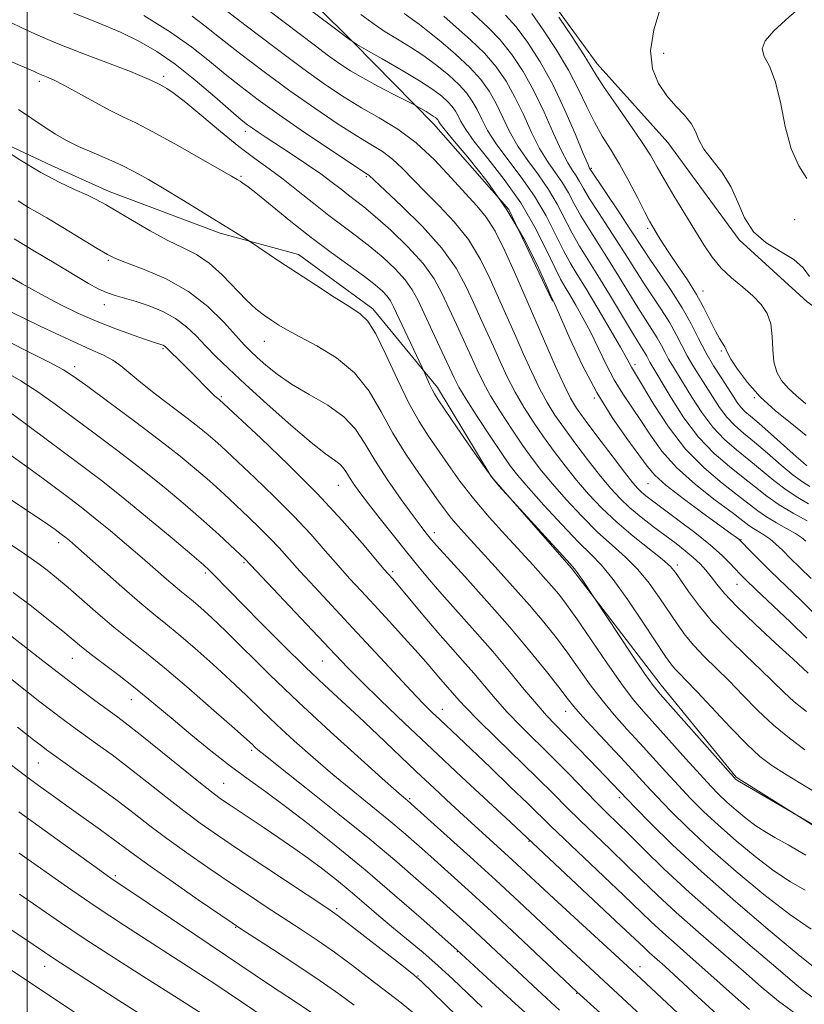
# Model space of a CAD drawing. Extents: x 2044800 to 2047700, y 334800 to 337700.
# Drawn here: x 2045999 to 2046155, y 336014 to 336211 of the extents above; entities that cross this region are included whole.
import ezdxf

# ---------------------------------------------------------------- set-up
doc = ezdxf.new("R2010")
doc.units = 0
doc.header["$MEASUREMENT"] = 0
for name, color, linetype, lineweight in [('32000', 7, 'Continuous', 0), ('DTM HARD BREAKLINE', 7, 'Continuous', 0), ('DTM SPOT ELEVATION', 2, 'Continuous', 13), ('INDEX CONTOUR', 41, 'Continuous', 13), ('INTERMEDIATE CONTOUR', 44, 'Continuous', 0)]:
    doc.layers.add(name, color=color, linetype=linetype, lineweight=lineweight)

msp = doc.modelspace()

# ---------------------------------------------------------------- linework, layer by layer
at = {"layer": '32000', "flags": 128}
msp.add_lwpolyline([(2046000, 337500), (2046000, 335000)], dxfattribs=at)
at = {"layer": 'DTM HARD BREAKLINE'}
for points in [[(2045729.11, 336299.5, 998.44), (2045753.29, 336300.3, 996.53), (2045778.53, 336301.65, 995.99), (2045809.43, 336302.86, 995.49), (2045836.52, 336303.07, 992.15), (2045864.6, 336296.77, 989.29), (2045901.67, 336289.11, 987.93), (2045932.04, 336277.45, 986.74), (2045961.71, 336274.58, 985), (2045994.91, 336265.98, 982.6), (2046017.29, 336250.1, 982.43), (2046042.46, 336228.91, 982.29), (2046065.33, 336206.15, 984), (2046081.23, 336189.95, 986.6), (2046096.3, 336172.84, 986.48), (2046105.03, 336154.53, 986.1)], [(2046308.99, 336064.75, 957.55), (2046293.48, 336074.68, 960.22), (2046278.9, 336084.34, 960.18), (2046266.81, 336091.4, 959.84), (2046249.32, 336098.34, 959.77), (2046234.58, 336105.78, 960.89), (2046215.44, 336114.02, 962.37), (2046198.96, 336120.92, 961.84), (2046184.09, 336131.33, 964.99), (2046170.29, 336143.96, 966.06), (2046155.92, 336154.4, 968.66), (2046142.35, 336166.81, 968.09), (2046128.08, 336186.24, 968.68), (2046113.98, 336202, 969.42), (2046102.63, 336217.6, 969.78), (2046083.5, 336235.2, 970.94), (2046068, 336246.59, 971.45), (2046058.11, 336257.22, 971.66), (2046047.05, 336262.84, 971.85), (2046033.98, 336274.27, 972.83), (2046022.17, 336282, 972.8), (2046005.42, 336291.62, 973.61), (2045990.99, 336300.83, 973.95)], [(2045986.2, 336190.36, 1002.13), (2046004.87, 336181.67, 1001.21), (2046016.42, 336176.44, 1001.37), (2046038.56, 336168.11, 1000.37), (2046054.26, 336163.83, 999.39), (2046069.13, 336152.96, 999.58), (2046082.05, 336137.23, 997.56), (2046092.75, 336119.43, 997.96), (2046108.81, 336101.09, 998.2), (2046126.78, 336077.69, 997.42), (2046141.72, 336059.29, 997.85), (2046164.94, 336044.76, 998.16)]]:
    msp.add_polyline3d(points, dxfattribs=at)
at = {"layer": 'DTM SPOT ELEVATION'}
for p in [(2046127.26, 336204.11, 967.3), (2046027.3, 336199.47, 995.6), (2046002.42, 336198.48, 998.4), (2046043.6, 336188.49, 994.5), (2046112.81, 336181.05, 973.8), (2046042.78, 336179.46, 997.8), (2046067.8, 336179.4, 992.2), (2046000.03, 336172.15, 1004.3), (2046153.42, 336170.79, 967.4), (2046124.04, 336169.09, 972.3), (2046016.25, 336162.71, 1004.2), (2046135.1, 336156.54, 971.4), (2046015.44, 336153.8, 1006.6), (2046047.4, 336146.49, 1002.8), (2046027.18, 336145.02, 1008.2), (2046138.81, 336144.55, 972.2), (2046009.52, 336141.41, 1011.5), (2046121.5, 336141.79, 981.6), (2046038.79, 336135.41, 1007.8), (2046113.36, 336135.17, 986.1), (2046145.37, 336135.19, 972.1), (2046062.19, 336117.65, 1006.9), (2046124.12, 336118.03, 986.9), (2046081.39, 336108.24, 1003.5), (2046142.71, 336106.81, 985.9), (2046006.31, 336106.21, 1020.5), (2046043.33, 336102.22, 1014.2), (2046130, 336101.74, 991.6), (2046035.61, 336100.17, 1016.3), (2046073.06, 336100.38, 1007.7), (2046141.88, 336097.88, 988.8), (2046009.05, 336083.08, 1024.8), (2046059, 336082.53, 1014.9), (2046020.84, 336074.81, 1024.7), (2046083, 336072.89, 1011.3), (2046107.63, 336072.45, 1004.7), (2046044.89, 336064.66, 1022.3), (2046002.27, 336062.12, 1030.9), (2046039.26, 336058.05, 1025.1), (2046076.47, 336054.98, 1017.8), (2046118.36, 336055.18, 1006.4), (2046100.34, 336046.46, 1014.1), (2046017.66, 336039.59, 1033.7), (2046061.9, 336033.02, 1027.7), (2046041.67, 336029.3, 1032.1), (2046085.98, 336024.4, 1024.1), (2046003.49, 336021.48, 1040.7), (2046122.55, 336021.4, 1015.4), (2046078.13, 336019.55, 1027.9), (2046109.84, 336016.06, 1020.1)]:
    msp.add_point(p, dxfattribs=at)
at = {"layer": 'INDEX CONTOUR'}
for points in [[(2046156.141, 336080.102, 990), (2046155.14, 336081.042, 990), (2046153.072, 336082.958, 990), (2046149.631, 336086.118, 990), (2046145.569, 336089.893, 990), (2046141.905, 336093.428, 990), (2046139.41, 336096.066, 990), (2046137.852, 336097.944, 990), (2046136.75, 336099.395, 990), (2046135.689, 336100.706, 990), (2046134.524, 336101.973, 990), (2046133.176, 336103.245, 990), (2046131.58, 336104.574, 990), (2046129.716, 336106.012, 990), (2046125.203, 336109.409, 990), (2046122.77, 336111.31, 990), (2046120.501, 336113.206, 990), (2046118.536, 336115.051, 990), (2046116.675, 336117.059, 990), (2046114.635, 336119.511, 990), (2046112.237, 336122.567, 990), (2046109.712, 336125.896, 990), (2046107.394, 336129.045, 990), (2046105.52, 336131.714, 990), (2046103.948, 336134.217, 990), (2046102.435, 336137.02, 990), (2046100.812, 336140.423, 990), (2046099.176, 336144.066, 990), (2046097.698, 336147.42, 990), (2046095.365, 336152.614, 990), (2046092.582, 336158.919, 990), (2046090.635, 336162.874, 990), (2046088.234, 336166.823, 990), (2046085.388, 336170.408, 990), (2046082.371, 336173.592, 990), (2046079.52, 336176.425, 990), (2046074.987, 336181.126, 990), (2046073.034, 336182.939, 990), (2046071.033, 336184.416, 990), (2046068.706, 336185.862, 990), (2046065.756, 336187.652, 990), (2046061.972, 336190.076, 990), (2046057.489, 336193.097, 990), (2046052.527, 336196.595, 990), (2046047.363, 336200.397, 990), (2046042.484, 336204.103, 990), (2046038.432, 336207.263, 990), (2046035.499, 336209.594, 990), (2046032.965, 336211.494, 990)], [(2046155.954, 336110.578, 980), (2046153.152, 336112.096, 980), (2046150.321, 336113.795, 980), (2046147.855, 336115.528, 980), (2046145.576, 336117.328, 980), (2046143.162, 336119.269, 980), (2046140.379, 336121.449, 980), (2046137.34, 336124.053, 980), (2046134.246, 336127.29, 980), (2046131.301, 336131.206, 980), (2046128.731, 336135.197, 980), (2046124.49, 336142.304, 980), (2046123.862, 336143.517, 980), (2046123.486, 336144.194, 980), (2046122.161, 336146.294, 980), (2046120.802, 336148.503, 980), (2046116.42, 336155.831, 980), (2046114.093, 336159.672, 980), (2046110.447, 336165.526, 980), (2046108.954, 336168.122, 980), (2046105.972, 336173.883, 980), (2046104.225, 336176.864, 980), (2046102.199, 336179.765, 980), (2046100.076, 336182.624, 980), (2046098.1, 336185.51, 980), (2046096.45, 336188.459, 980), (2046093.731, 336194.08, 980), (2046092.35, 336196.522, 980), (2046090.679, 336198.848, 980), (2046088.48, 336201.274, 980), (2046085.657, 336203.914, 980), (2046082.673, 336206.463, 980), (2046080.131, 336208.514, 980), (2046078.421, 336209.823, 980), (2046075.399, 336212.018, 980)], [(2046155.66, 336133.991, 970), (2046153.739, 336135.614, 970), (2046152.122, 336137.096, 970), (2046150.814, 336138.615, 970), (2046149.845, 336140.326, 970), (2046149.265, 336142.38, 970), (2046149.057, 336144.845, 970), (2046148.968, 336147.48, 970), (2046148.688, 336149.963, 970), (2046147.961, 336152.057, 970), (2046146.754, 336153.861, 970), (2046145.094, 336155.557, 970), (2046143.044, 336157.302, 970), (2046140.837, 336159.151, 970), (2046138.741, 336161.138, 970), (2046136.942, 336163.311, 970), (2046135.275, 336165.789, 970), (2046133.491, 336168.708, 970), (2046129.311, 336175.614, 970), (2046127.436, 336178.782, 970), (2046125.983, 336181.327, 970), (2046124.607, 336183.683, 970), (2046122.834, 336186.47, 970), (2046120.374, 336190.067, 970), (2046117.679, 336193.919, 970), (2046115.386, 336197.233, 970), (2046113.912, 336199.506, 970), (2046112.776, 336201.386, 970), (2046111.279, 336203.806, 970), (2046108.957, 336207.369, 970), (2046106.305, 336211.344, 970)], [(2046155.695, 336043.702, 1000), (2046152.106, 336045.761, 1000), (2046149.447, 336047.253, 1000), (2046147.444, 336048.419, 1000), (2046145.646, 336049.606, 1000), (2046143.71, 336051.07, 1000), (2046141.726, 336052.706, 1000), (2046139.891, 336054.317, 1000), (2046138.301, 336055.811, 1000), (2046136.647, 336057.504, 1000), (2046134.519, 336059.817, 1000), (2046131.668, 336062.989, 1000), (2046123.212, 336072.425, 1000), (2046121.14, 336074.873, 1000), (2046118.803, 336077.952, 1000), (2046115.855, 336082.154, 1000), (2046109.865, 336090.948, 1000), (2046107.804, 336093.87, 1000), (2046106.262, 336095.892, 1000), (2046104.839, 336097.59, 1000), (2046103.184, 336099.461, 1000), (2046101.149, 336101.702, 1000), (2046095.625, 336107.709, 1000), (2046092.383, 336111.325, 1000), (2046089.257, 336115.013, 1000), (2046086.52, 336118.539, 1000), (2046084.16, 336121.814, 1000), (2046080.212, 336127.501, 1000), (2046078.354, 336130.424, 1000), (2046076.326, 336134.119, 1000), (2046074.028, 336138.873, 1000), (2046071.703, 336143.864, 1000), (2046069.681, 336147.995, 1000), (2046068.134, 336150.503, 1000), (2046066.609, 336151.98, 1000), (2046064.491, 336153.354, 1000), (2046061.369, 336155.336, 1000), (2046057.62, 336157.763, 1000), (2046053.819, 336160.254, 1000), (2046050.47, 336162.474, 1000), (2046044.278, 336166.619, 1000), (2046030.953, 336174.834, 1000), (2046027.386, 336177.008, 1000), (2046024.266, 336178.856, 1000), (2046021.459, 336180.415, 1000), (2046018.709, 336181.79, 1000), (2046015.839, 336183.072, 1000), (2046012.963, 336184.295, 1000), (2046010.275, 336185.477, 1000), (2046007.896, 336186.649, 1000), (2046005.679, 336187.907, 1000), (2046003.405, 336189.357, 1000), (2046000.913, 336191.054, 1000), (2045998.263, 336192.841, 1000)], [(2046154.436, 336011.438, 1010), (2046150.23, 336014.487, 1010), (2046146.77, 336017.359, 1010), (2046143.189, 336020.511, 1010), (2046134.184, 336028.299, 1010), (2046129.749, 336032.218, 1010), (2046126.019, 336035.684, 1010), (2046122.805, 336038.808, 1010), (2046119.756, 336041.806, 1010), (2046116.608, 336044.837, 1010), (2046113.474, 336047.828, 1010), (2046110.549, 336050.646, 1010), (2046107.921, 336053.25, 1010), (2046105.224, 336055.959, 1010), (2046101.978, 336059.182, 1010), (2046093.678, 336067.254, 1010), (2046090.081, 336070.783, 1010), (2046087.745, 336073.168, 1010), (2046086.381, 336074.662, 1010), (2046084.588, 336076.735, 1010), (2046082.65, 336078.939, 1010), (2046080.143, 336081.864, 1010), (2046078.157, 336084.121, 1010), (2046075.455, 336087.123, 1010), (2046072.375, 336090.501, 1010), (2046069.371, 336093.76, 1010), (2046066.782, 336096.547, 1010), (2046064.464, 336099.063, 1010), (2046062.152, 336101.649, 1010), (2046059.605, 336104.587, 1010), (2046056.683, 336107.905, 1010), (2046053.269, 336111.57, 1010), (2046049.371, 336115.473, 1010), (2046045.492, 336119.193, 1010), (2046038.713, 336125.548, 1010), (2046037.564, 336126.585, 1010), (2046036.203, 336127.759, 1010), (2046034.405, 336129.234, 1010), (2046032.001, 336131.112, 1010), (2046025.661, 336135.906, 1010), (2046022.709, 336138.219, 1010), (2046018.759, 336141.57, 1010), (2046017.151, 336142.731, 1010), (2046015.251, 336143.731, 1010), (2046012.534, 336144.938, 1010), (2046008.446, 336146.773, 1010), (2046002.769, 336149.459, 1010), (2045996.628, 336152.439, 1010)], [(2046119.418, 336007.803, 1020), (2046109.872, 336016.395, 1020), (2046097.982, 336027.623, 1020), (2046092.824, 336032.441, 1020), (2046088.159, 336036.735, 1020), (2046084.124, 336040.395, 1020), (2046080.711, 336043.458, 1020), (2046077.842, 336046.008, 1020), (2046075.174, 336048.324, 1020), (2046072.292, 336050.736, 1020), (2046065.085, 336056.576, 1020), (2046061.105, 336059.861, 1020), (2046057.159, 336063.242, 1020), (2046053.385, 336066.598, 1020), (2046049.911, 336069.807, 1020), (2046046.79, 336072.796, 1020), (2046043.792, 336075.703, 1020), (2046040.618, 336078.717, 1020), (2046037.089, 336081.937, 1020), (2046033.508, 336085.095, 1020), (2046030.3, 336087.834, 1020), (2046027.717, 336089.954, 1020), (2046025.324, 336091.89, 1020), (2046022.516, 336094.236, 1020), (2046018.919, 336097.363, 1020), (2046009.663, 336105.569, 1020), (2046008.454, 336106.617, 1020), (2046007.774, 336107.182, 1020), (2046006.806, 336107.933, 1020), (2046005.579, 336108.838, 1020), (2046004.085, 336109.88, 1020), (2046001.174, 336111.855, 1020), (2045996.459, 336115.003, 1020)], [(2046077.467, 336011.962, 1030), (2046074.741, 336014.153, 1030), (2046068.607, 336018.894, 1030), (2046065.039, 336021.618, 1030), (2046061.425, 336024.287, 1030), (2046057.947, 336026.719, 1030), (2046054.578, 336028.971, 1030), (2046047.815, 336033.401, 1030), (2046044.224, 336035.781, 1030), (2046040.344, 336038.385, 1030), (2046036.141, 336041.245, 1030), (2046031.892, 336044.195, 1030), (2046027.954, 336047.02, 1030), (2046024.551, 336049.581, 1030), (2046021.369, 336052.037, 1030), (2046017.965, 336054.629, 1030), (2046014.079, 336057.479, 1030), (2046010.203, 336060.258, 1030), (2046005.003, 336063.957, 1030), (2046003.865, 336064.781, 1030), (2046003.116, 336065.345, 1030), (2046001.301, 336066.757, 1030), (2045998.057, 336069.326, 1030)], [(2046023.972, 336011.017, 1040), (2046018.306, 336014.66, 1040), (2046005.542, 336022.926, 1040), (2045999.109, 336027.252, 1040), (2045976.616, 336042.172, 1040)]]:
    msp.add_polyline3d(points, dxfattribs=at)
at = {"layer": 'INTERMEDIATE CONTOUR'}
for points in [[(2046155.896, 336087.141, 988), (2046152.597, 336090.302, 988), (2046145.706, 336096.84, 988), (2046143.697, 336098.766, 988), (2046142.542, 336099.92, 988), (2046140.567, 336102.058, 988), (2046138.954, 336103.658, 988), (2046136.619, 336105.722, 988), (2046133.493, 336108.221, 988), (2046130.098, 336110.803, 988), (2046125.027, 336114.585, 988), (2046123.706, 336115.597, 988), (2046122.836, 336116.318, 988), (2046122.09, 336117.037, 988), (2046121.091, 336118.198, 988), (2046119.448, 336120.284, 988), (2046116.949, 336123.551, 988), (2046114.095, 336127.327, 988), (2046111.567, 336130.712, 988), (2046109.844, 336133.111, 988), (2046108.605, 336135.142, 988), (2046107.326, 336137.726, 988), (2046105.638, 336141.468, 988), (2046100.147, 336154.014, 988), (2046097.435, 336160.312, 988), (2046095.506, 336164.608, 988), (2046093.548, 336168.504, 988), (2046091.753, 336171.336, 988), (2046089.897, 336173.587, 988), (2046087.654, 336176.03, 988), (2046084.788, 336179.212, 988), (2046081.427, 336182.78, 988), (2046077.792, 336186.156, 988), (2046074.081, 336188.903, 988), (2046070.403, 336191.154, 988), (2046066.844, 336193.19, 988), (2046063.393, 336195.296, 988), (2046059.646, 336197.81, 988), (2046055.1, 336201.082, 988), (2046049.53, 336205.249, 988), (2046043.811, 336209.6, 988), (2046033.55, 336217.487, 988)], [(2046155.863, 336179.076, 966), (2046154.258, 336181.557, 966), (2046152.732, 336184.963, 966), (2046151.553, 336189.453, 966), (2046150.579, 336194.297, 966), (2046149.566, 336198.545, 966), (2046148.385, 336201.496, 966), (2046147.364, 336203.453, 966), (2046146.944, 336204.967, 966), (2046147.515, 336206.552, 966), (2046149.268, 336208.574, 966), (2046152.341, 336211.362, 966), (2046156.677, 336215.052, 966)], [(2046157.59, 336091.809, 986), (2046154.655, 336094.695, 986), (2046148.695, 336100.437, 986), (2046146.378, 336102.721, 986), (2046144.653, 336104.466, 986), (2046142.511, 336106.666, 986), (2046142.247, 336106.886, 986), (2046141.785, 336107.235, 986), (2046140.706, 336108.025, 986), (2046135.108, 336112.086, 986), (2046131.15, 336115.018, 986), (2046127.696, 336117.715, 986), (2046125.458, 336119.731, 986), (2046123.924, 336121.524, 986), (2046119.895, 336127.024, 986), (2046116.965, 336131.243, 986), (2046113.872, 336136.263, 986), (2046110.973, 336141.793, 986), (2046108.515, 336147.056, 986), (2046105.3, 336154.378, 986), (2046105.101, 336154.771, 986), (2046104.719, 336155.611, 986), (2046103.744, 336157.795, 986), (2046101.932, 336161.772, 986), (2046099.299, 336167.029, 986), (2046095.917, 336172.814, 986), (2046091.974, 336178.416, 986), (2046088.097, 336183.293, 986), (2046085.023, 336186.942, 986), (2046083.283, 336189.043, 986), (2046082.569, 336189.982, 986), (2046082.241, 336190.547, 986), (2046082.089, 336190.759, 986), (2046081.889, 336190.981, 986), (2046081.612, 336191.231, 986), (2046081.199, 336191.542, 986), (2046080.584, 336191.945, 986), (2046079.747, 336192.446, 986), (2046077.658, 336193.631, 986), (2046077.008, 336193.97, 986), (2046073.153, 336195.944, 986), (2046070.077, 336197.546, 986), (2046067.08, 336199.164, 986), (2046064.656, 336200.573, 986), (2046062.525, 336201.961, 986), (2046060.215, 336203.616, 986), (2046057.352, 336205.76, 986), (2046045.947, 336214.445, 986)], [(2046156.745, 336099.054, 984), (2046154.484, 336101.267, 984), (2046152.553, 336103.134, 984), (2046150.976, 336104.681, 984), (2046149.654, 336105.941, 984), (2046148.458, 336106.957, 984), (2046147.289, 336107.772, 984), (2046145.2, 336109.039, 984), (2046144.307, 336109.664, 984), (2046143.06, 336110.611, 984), (2046140.917, 336112.22, 984), (2046137.564, 336114.715, 984), (2046133.589, 336117.839, 984), (2046129.816, 336121.22, 984), (2046126.873, 336124.54, 984), (2046124.612, 336127.693, 984), (2046122.698, 336130.629, 984), (2046119.055, 336135.988, 984), (2046117.34, 336138.775, 984), (2046115.729, 336141.841, 984), (2046112.658, 336148.224, 984), (2046111.12, 336151.162, 984), (2046109.678, 336153.723, 984), (2046108.461, 336155.771, 984), (2046107.528, 336157.308, 984), (2046106.64, 336158.897, 984), (2046105.481, 336161.237, 984), (2046103.791, 336164.822, 984), (2046101.523, 336169.313, 984), (2046098.687, 336174.164, 984), (2046095.382, 336178.865, 984), (2046092.089, 336183.069, 984), (2046089.382, 336186.465, 984), (2046087.672, 336188.848, 984), (2046086.727, 336190.443, 984), (2046086.155, 336191.578, 984), (2046085.611, 336192.539, 984), (2046084.952, 336193.455, 984), (2046084.086, 336194.411, 984), (2046082.886, 336195.5, 984), (2046081.097, 336196.849, 984), (2046078.431, 336198.594, 984), (2046074.803, 336200.766, 984), (2046070.948, 336202.983, 984), (2046067.805, 336204.758, 984), (2046065.907, 336205.856, 984), (2046064.168, 336207.047, 984), (2046061.101, 336209.351, 984), (2046055.662, 336213.479, 984)], [(2046156.471, 336117.446, 976), (2046154.972, 336118.35, 976), (2046153.136, 336119.719, 976), (2046150.72, 336121.74, 976), (2046148.007, 336124.087, 976), (2046145.407, 336126.317, 976), (2046143.24, 336128.106, 976), (2046141.448, 336129.655, 976), (2046139.879, 336131.29, 976), (2046138.405, 336133.252, 976), (2046136.996, 336135.428, 976), (2046135.644, 336137.617, 976), (2046133.113, 336141.624, 976), (2046131.964, 336143.587, 976), (2046130.89, 336145.643, 976), (2046129.768, 336147.837, 976), (2046128.451, 336150.203, 976), (2046126.847, 336152.753, 976), (2046123.338, 336157.998, 976), (2046121.738, 336160.505, 976), (2046120.147, 336163.064, 976), (2046118.37, 336165.88, 976), (2046116.302, 336169.05, 976), (2046114.204, 336172.241, 976), (2046112.427, 336175.006, 976), (2046111.22, 336177.025, 976), (2046110.42, 336178.453, 976), (2046109.764, 336179.564, 976), (2046109.016, 336180.665, 976), (2046108.062, 336182.178, 976), (2046106.818, 336184.555, 976), (2046105.229, 336188.07, 976), (2046103.359, 336192.285, 976), (2046101.308, 336196.582, 976), (2046099.153, 336200.454, 976), (2046096.907, 336203.83, 976), (2046094.567, 336206.751, 976), (2046092.139, 336209.279, 976), (2046087.262, 336213.829, 976)], [(2046155.45, 336064.791, 994), (2046152.376, 336067.078, 994), (2046149.176, 336069.735, 994), (2046146.066, 336072.67, 994), (2046143.106, 336075.686, 994), (2046140.314, 336078.565, 994), (2046135.358, 336083.458, 994), (2046133.298, 336085.621, 994), (2046131.547, 336087.74, 994), (2046129.945, 336089.955, 994), (2046126.425, 336095.202, 994), (2046124.336, 336098.112, 994), (2046122.058, 336100.871, 994), (2046119.609, 336103.312, 994), (2046116.955, 336105.681, 994), (2046114.046, 336108.33, 994), (2046110.898, 336111.479, 994), (2046107.776, 336114.83, 994), (2046105.01, 336117.964, 994), (2046102.815, 336120.6, 994), (2046100.947, 336123.034, 994), (2046099.047, 336125.71, 994), (2046096.873, 336128.921, 994), (2046094.633, 336132.369, 994), (2046092.654, 336135.608, 994), (2046091.157, 336138.335, 994), (2046089.955, 336140.81, 994), (2046088.754, 336143.436, 994), (2046085.802, 336149.815, 994), (2046082.932, 336156.081, 994), (2046081.352, 336158.985, 994), (2046079.155, 336162.045, 994), (2046076.106, 336165.396, 994), (2046072.698, 336168.69, 994), (2046069.602, 336171.456, 994), (2046067.318, 336173.367, 994), (2046065.657, 336174.664, 994), (2046064.254, 336175.73, 994), (2046062.775, 336176.895, 994), (2046060.995, 336178.279, 994), (2046058.717, 336179.949, 994), (2046055.858, 336181.915, 994), (2046052.784, 336183.957, 994), (2046047.795, 336187.233, 994), (2046046.203, 336188.296, 994), (2046045.033, 336189.097, 994), (2046044.065, 336189.8, 994), (2046042.819, 336190.808, 994), (2046040.753, 336192.581, 994), (2046037.522, 336195.388, 994), (2046033.577, 336198.735, 994), (2046029.566, 336201.933, 994), (2046025.953, 336204.463, 994), (2046022.465, 336206.477, 994), (2046018.644, 336208.287, 994), (2046014.18, 336210.152, 994), (2046009.357, 336212.092, 994)], [(2046155.799, 336072.429, 992), (2046153.37, 336074.368, 992), (2046151.239, 336076.291, 992), (2046146.692, 336080.761, 992), (2046143.655, 336083.656, 992), (2046140.318, 336086.893, 992), (2046137.11, 336090.259, 992), (2046134.39, 336093.532, 992), (2046132.243, 336096.449, 992), (2046129.628, 336100.269, 992), (2046128.588, 336101.462, 992), (2046126.975, 336102.879, 992), (2046121.176, 336107.514, 992), (2046117.869, 336110.319, 992), (2046114.893, 336113.131, 992), (2046112.247, 336115.928, 992), (2046109.823, 336118.738, 992), (2046107.526, 336121.584, 992), (2046105.329, 336124.465, 992), (2046103.221, 336127.378, 992), (2046101.196, 336130.318, 992), (2046099.29, 336133.293, 992), (2046097.545, 336136.314, 992), (2046095.985, 336139.379, 992), (2046094.564, 336142.438, 992), (2046093.226, 336145.428, 992), (2046090.583, 336151.214, 992), (2046089.22, 336154.244, 992), (2046087.728, 336157.527, 992), (2046085.764, 336161.14, 992), (2046082.92, 336165.144, 992), (2046079.023, 336169.48, 992), (2046074.844, 336173.597, 992), (2046068.276, 336179.722, 992), (2046067.985, 336179.928, 992), (2046064.669, 336182.114, 992), (2046060.568, 336184.843, 992), (2046055.465, 336188.281, 992), (2046050.404, 336191.764, 992), (2046046.195, 336194.778, 992), (2046042.712, 336197.417, 992), (2046039.593, 336199.922, 992), (2046036.471, 336202.513, 992), (2046032.951, 336205.292, 992), (2046028.634, 336208.332, 992), (2046023.339, 336211.622, 992)], [(2046155.675, 336106.535, 982), (2046154.807, 336107.256, 982), (2046153.583, 336108.069, 982), (2046151.836, 336109.068, 982), (2046149.803, 336110.202, 982), (2046147.821, 336111.386, 982), (2046146.099, 336112.587, 982), (2046142.04, 336115.745, 982), (2046138.956, 336118.107, 982), (2046135.346, 336121.151, 982), (2046131.63, 336124.945, 982), (2046128.196, 336129.412, 982), (2046125.289, 336133.869, 982), (2046121.813, 336139.657, 982), (2046120.807, 336141.288, 982), (2046119.858, 336143.054, 982), (2046118.6, 336145.291, 982), (2046116.53, 336148.865, 982), (2046114.055, 336153.069, 982), (2046111.728, 336156.953, 982), (2046109.955, 336159.845, 982), (2046108.56, 336162.183, 982), (2046107.217, 336164.679, 982), (2046105.648, 336167.873, 982), (2046103.748, 336171.598, 982), (2046101.456, 336175.514, 982), (2046098.791, 336179.316, 982), (2046096.083, 336182.846, 982), (2046093.741, 336185.987, 982), (2046092.061, 336188.654, 982), (2046090.885, 336190.903, 982), (2046089.943, 336192.828, 982), (2046088.981, 336194.531, 982), (2046087.816, 336196.152, 982), (2046086.283, 336197.843, 982), (2046084.272, 336199.707, 982), (2046081.885, 336201.656, 982), (2046079.281, 336203.554, 982), (2046076.612, 336205.295, 982), (2046074.01, 336206.892, 982), (2046071.603, 336208.388, 982), (2046069.369, 336209.9, 982), (2046066.711, 336211.844, 982)], [(2046156.213, 336114.011, 978), (2046154.062, 336115.223, 978), (2046151.729, 336116.758, 978), (2046149.288, 336118.634, 978), (2046144.285, 336122.793, 978), (2046141.81, 336124.777, 978), (2046139.394, 336126.855, 978), (2046137.062, 336129.29, 978), (2046134.854, 336132.229, 978), (2046132.864, 336135.313, 978), (2046131.202, 336138.059, 978), (2046128.988, 336141.645, 978), (2046128.227, 336142.945, 978), (2046127.536, 336144.267, 978), (2046126.815, 336145.676, 978), (2046125.969, 336147.198, 978), (2046124.914, 336148.876, 978), (2046123.621, 336150.842, 978), (2046122.071, 336153.25, 978), (2046120.264, 336156.184, 978), (2046118.285, 336159.447, 978), (2046116.232, 336162.775, 978), (2046112.326, 336168.883, 978), (2046110.691, 336171.564, 978), (2046109.362, 336173.975, 978), (2046108.196, 336176.168, 978), (2046106.994, 336178.215, 978), (2046105.608, 336180.215, 978), (2046104.07, 336182.401, 978), (2046102.459, 336185.032, 978), (2046100.839, 336188.265, 978), (2046099.201, 336191.824, 978), (2046097.519, 336195.331, 978), (2046095.747, 336198.492, 978), (2046093.757, 336201.369, 978), (2046091.403, 336204.112, 978), (2046088.633, 336206.814, 978), (2046085.789, 336209.342, 978), (2046083.31, 336211.5, 978)], [(2046155.889, 336121.606, 974), (2046155.158, 336122.221, 974), (2046153.725, 336123.472, 974), (2046148.752, 336127.893, 974), (2046146.318, 336130.031, 974), (2046144.608, 336131.491, 974), (2046143.493, 336132.462, 974), (2046142.695, 336133.291, 974), (2046141.957, 336134.276, 974), (2046141.129, 336135.544, 974), (2046140.087, 336137.175, 974), (2046138.753, 336139.218, 974), (2046137.238, 336141.605, 974), (2046135.702, 336144.229, 974), (2046134.244, 336147.018, 974), (2046132.721, 336149.995, 974), (2046130.934, 336153.207, 974), (2046128.778, 336156.63, 974), (2046126.541, 336159.941, 974), (2046124.606, 336162.746, 974), (2046123.211, 336164.827, 974), (2046120.509, 336168.984, 974), (2046118.396, 336172.157, 974), (2046112.532, 336180.915, 974), (2046112.425, 336181.115, 974), (2046112.056, 336181.955, 974), (2046111.178, 336184.077, 974), (2046109.618, 336187.876, 974), (2046107.517, 336192.746, 974), (2046105.096, 336197.834, 974), (2046102.558, 336202.416, 974), (2046100.057, 336206.292, 974), (2046097.731, 336209.39, 974), (2046095.645, 336211.743, 974)], [(2046155.761, 336127.64, 972), (2046152.844, 336129.968, 972), (2046149.624, 336132.592, 972), (2046146.544, 336135.406, 972), (2046143.977, 336138.268, 972), (2046142.022, 336140.884, 972), (2046140.709, 336142.921, 972), (2046140.013, 336144.165, 972), (2046139.448, 336145.377, 972), (2046138.418, 336147.025, 972), (2046137.601, 336148.495, 972), (2046135.336, 336153.054, 972), (2046133.802, 336155.857, 972), (2046131.987, 336158.773, 972), (2046130.106, 336161.578, 972), (2046128.425, 336164.038, 972), (2046127.148, 336165.974, 972), (2046126.234, 336167.436, 972), (2046125.059, 336169.402, 972), (2046124.449, 336170.501, 972), (2046123.504, 336172.308, 972), (2046122.059, 336175.13, 972), (2046120.276, 336178.546, 972), (2046118.397, 336181.945, 972), (2046116.618, 336184.884, 972), (2046114.961, 336187.548, 972), (2046113.401, 336190.284, 972), (2046111.883, 336193.375, 972), (2046110.227, 336196.862, 972), (2046108.224, 336200.729, 972), (2046105.768, 336204.865, 972), (2046103.183, 336208.814, 972), (2046100.895, 336212.029, 972)], [(2046156.389, 336159.46, 968), (2046155.139, 336161.197, 968), (2046153.272, 336162.839, 968), (2046147.773, 336166.19, 968), (2046145.221, 336168.389, 968), (2046143.435, 336171.19, 968), (2046142.092, 336174.34, 968), (2046140.688, 336177.48, 968), (2046138.872, 336180.313, 968), (2046136.93, 336182.796, 968), (2046135.307, 336184.944, 968), (2046134.294, 336186.792, 968), (2046133.587, 336188.451, 968), (2046132.733, 336190.045, 968), (2046131.39, 336191.697, 968), (2046129.688, 336193.512, 968), (2046127.87, 336195.591, 968), (2046126.198, 336198.039, 968), (2046125.001, 336200.985, 968), (2046124.626, 336204.563, 968), (2046125.27, 336208.758, 968), (2046126.536, 336212.958, 968)], [(2046159.255, 336055.263, 996), (2046151.612, 336059.883, 996), (2046148.857, 336061.648, 996), (2046146.488, 336063.457, 996), (2046143.865, 336065.887, 996), (2046140.562, 336069.28, 996), (2046133.934, 336076.369, 996), (2046131.775, 336078.623, 996), (2046130.4, 336080.022, 996), (2046129.486, 336080.983, 996), (2046128.703, 336081.947, 996), (2046127.648, 336083.46, 996), (2046123.222, 336090.135, 996), (2046120.085, 336094.76, 996), (2046117.142, 336098.862, 996), (2046114.83, 336101.682, 996), (2046112.734, 336103.849, 996), (2046110.224, 336106.34, 996), (2046106.903, 336109.824, 996), (2046103.304, 336113.733, 996), (2046100.197, 336117.191, 996), (2046098.104, 336119.616, 996), (2046096.564, 336121.604, 996), (2046094.874, 336124.043, 996), (2046092.549, 336127.525, 996), (2046089.976, 336131.445, 996), (2046087.764, 336134.902, 996), (2046086.331, 336137.29, 996), (2046085.344, 336139.182, 996), (2046081.02, 336148.415, 996), (2046078.142, 336154.63, 996), (2046076.991, 336156.784, 996), (2046075.562, 336158.789, 996), (2046073.572, 336160.962, 996), (2046071.149, 336163.237, 996), (2046068.523, 336165.451, 996), (2046065.87, 336167.5, 996), (2046063.161, 336169.506, 996), (2046060.314, 336171.652, 996), (2046057.286, 336174.05, 996), (2046054.194, 336176.538, 996), (2046051.193, 336178.887, 996), (2046048.366, 336180.965, 996), (2046045.5, 336183.038, 996), (2046042.308, 336185.469, 996), (2046038.643, 336188.464, 996), (2046034.923, 336191.591, 996), (2046031.705, 336194.264, 996), (2046029.413, 336196.037, 996), (2046027.929, 336197.05, 996), (2046027, 336197.588, 996), (2046026.392, 336197.903, 996), (2046024.879, 336198.657, 996), (2046023.472, 336199.279, 996), (2046020.647, 336200.417, 996), (2046010.623, 336204.263, 996), (2046005.527, 336206.278, 996), (2046001.698, 336207.908, 996), (2045998.927, 336209.189, 996), (2045996.717, 336210.243, 996)], [(2046163, 336046.404, 998), (2046141.994, 336058.614, 998), (2046141.592, 336058.942, 998), (2046141.392, 336059.147, 998), (2046140.661, 336059.961, 998), (2046126.538, 336075.896, 998), (2046125.133, 336077.657, 998), (2046123.445, 336080.069, 998), (2046120.846, 336083.93, 998), (2046110.927, 336098.857, 998), (2046110.051, 336100.153, 998), (2046109.424, 336101.01, 998), (2046108.571, 336101.987, 998), (2046094.322, 336117.591, 998), (2046093.18, 336119.007, 998), (2046091.35, 336121.475, 998), (2046088.782, 336125.134, 998), (2046085.991, 336129.2, 998), (2046082.182, 336134.794, 998), (2046081.421, 336135.964, 998), (2046080.949, 336136.829, 998), (2046080.451, 336137.885, 998), (2046079.292, 336140.519, 998), (2046078.955, 336141.246, 998), (2046073.257, 336153.381, 998), (2046072.618, 336154.608, 998), (2046071.969, 336155.533, 998), (2046071.038, 336156.528, 998), (2046069.601, 336157.784, 998), (2046067.444, 336159.447, 998), (2046060.781, 336164.251, 998), (2046056.763, 336167.247, 998), (2046052.693, 336170.452, 998), (2046048.974, 336173.485, 998), (2046046.038, 336175.899, 998), (2046044.174, 336177.381, 998), (2046043.14, 336178.139, 998), (2046042.556, 336178.515, 998), (2046041.992, 336178.858, 998), (2046040.832, 336179.539, 998), (2046038.407, 336180.938, 998), (2046034.352, 336183.259, 998), (2046029.508, 336185.992, 998), (2046025.018, 336188.452, 998), (2046021.708, 336190.149, 998), (2046019.149, 336191.384, 998), (2046016.594, 336192.654, 998), (2046013.517, 336194.314, 998), (2046010.253, 336196.124, 998), (2046007.359, 336197.706, 998), (2046005.257, 336198.771, 998), (2046003.858, 336199.403, 998), (2046002.23, 336200.08, 998), (2046001.282, 336200.494, 998), (2045996.751, 336202.418, 998)], [(2046155.568, 336036.675, 1002), (2046152.635, 336038.384, 1002), (2046149.298, 336040.598, 1002), (2046145.562, 336043.424, 1002), (2046141.732, 336046.58, 1002), (2046138.19, 336049.692, 1002), (2046135.209, 336052.475, 1002), (2046132.633, 336055.046, 1002), (2046130.2, 336057.62, 1002), (2046127.697, 336060.358, 1002), (2046122.509, 336066.088, 1002), (2046119.916, 336068.912, 1002), (2046117.374, 336071.748, 1002), (2046114.923, 336074.688, 1002), (2046112.583, 336077.79, 1002), (2046108.089, 336084.115, 1002), (2046105.812, 336087.161, 1002), (2046103.322, 336090.281, 1002), (2046100.427, 336093.7, 1002), (2046097.046, 336097.528, 1002), (2046093.545, 336101.403, 1002), (2046087.97, 336107.489, 1002), (2046086.161, 336109.497, 1002), (2046084.762, 336111.144, 1002), (2046083.546, 336112.712, 1002), (2046082.239, 336114.524, 1002), (2046078.296, 336120.086, 1002), (2046075.711, 336123.901, 1002), (2046073.138, 336128.089, 1002), (2046070.79, 336132.386, 1002), (2046068.372, 336136.514, 1002), (2046065.457, 336140.194, 1002), (2046061.812, 336143.207, 1002), (2046057.933, 336145.572, 1002), (2046054.507, 336147.372, 1002), (2046052.037, 336148.706, 1002), (2046050.299, 336149.74, 1002), (2046048.887, 336150.656, 1002), (2046047.443, 336151.645, 1002), (2046045.805, 336152.923, 1002), (2046043.86, 336154.715, 1002), (2046038.992, 336159.758, 1002), (2046036.386, 336162.105, 1002), (2046033.839, 336163.816, 1002), (2046031.173, 336165.181, 1002), (2046028.139, 336166.656, 1002), (2046024.62, 336168.552, 1002), (2046021.03, 336170.622, 1002), (2046015.639, 336173.836, 1002), (2046013.829, 336174.851, 1002), (2046011.933, 336175.782, 1002), (2046009.489, 336176.873, 1002), (2046006.412, 336178.311, 1002), (2046002.711, 336180.266, 1002), (2045998.519, 336182.779, 1002), (2045994.466, 336185.383, 1002)], [(2046156.731, 336028.914, 1004), (2046152.456, 336031.844, 1004), (2046147.267, 336035.853, 1004), (2046141.72, 336040.466, 1004), (2046136.489, 336045.067, 1004), (2046132.118, 336049.139, 1004), (2046128.619, 336052.589, 1004), (2046125.88, 336055.424, 1004), (2046123.725, 336057.727, 1004), (2046119.472, 336062.345, 1004), (2046113.608, 336068.624, 1004), (2046111.042, 336071.424, 1004), (2046109.312, 336073.426, 1004), (2046107.959, 336075.136, 1004), (2046106.314, 336077.283, 1004), (2046103.837, 336080.436, 1004), (2046100.515, 336084.525, 1004), (2046096.463, 336089.321, 1004), (2046091.905, 336094.508, 1004), (2046087.486, 336099.419, 1004), (2046081.854, 336105.631, 1004), (2046080.818, 336106.811, 1004), (2046080.276, 336107.469, 1004), (2046079.7, 336108.199, 1004), (2046078.759, 336109.439, 1004), (2046077.17, 336111.588, 1004), (2046074.792, 336114.869, 1004), (2046072.043, 336118.794, 1004), (2046069.489, 336122.697, 1004), (2046067.492, 336126.051, 1004), (2046065.637, 336128.89, 1004), (2046063.307, 336131.389, 1004), (2046060.094, 336133.697, 1004), (2046056.408, 336135.872, 1004), (2046052.865, 336137.944, 1004), (2046049.958, 336139.924, 1004), (2046047.703, 336141.729, 1004), (2046045.995, 336143.256, 1004), (2046044.676, 336144.493, 1004), (2046043.385, 336145.805, 1004), (2046041.707, 336147.648, 1004), (2046039.305, 336150.316, 1004), (2046036.139, 336153.434, 1004), (2046032.243, 336156.463, 1004), (2046027.777, 336158.958, 1004), (2046023.393, 336160.853, 1004), (2046019.867, 336162.176, 1004), (2046017.675, 336163.03, 1004), (2046016.075, 336163.827, 1004), (2046014.028, 336165.05, 1004), (2046007.136, 336169.254, 1004), (2046003.932, 336171.185, 1004), (2046001.957, 336172.343, 1004), (2046000.304, 336173.259, 1004), (2045999.561, 336173.719, 1004), (2045998.205, 336174.613, 1004)], [(2046157.541, 336021.14, 1006), (2046154.127, 336023.858, 1006), (2046148.532, 336028.51, 1006), (2046141.652, 336034.378, 1006), (2046134.787, 336040.44, 1006), (2046129.024, 336045.803, 1006), (2046124.605, 336050.131, 1006), (2046121.56, 336053.228, 1006), (2046112.485, 336062.734, 1006), (2046109.919, 336065.399, 1006), (2046107.517, 336067.867, 1006), (2046105.572, 336069.84, 1006), (2046103.822, 336071.672, 1006), (2046101.863, 336073.884, 1006), (2046099.382, 336076.862, 1006), (2046096.412, 336080.47, 1006), (2046093.076, 336084.441, 1006), (2046089.526, 336088.508, 1006), (2046082.917, 336095.917, 1006), (2046080.358, 336098.863, 1006), (2046078.112, 336101.552, 1006), (2046075.818, 336104.386, 1006), (2046073.234, 336107.627, 1006), (2046070.599, 336110.967, 1006), (2046068.271, 336113.956, 1006), (2046066.525, 336116.25, 1006), (2046065.301, 336117.938, 1006), (2046064.455, 336119.216, 1006), (2046063.836, 336120.257, 1006), (2046063.26, 336121.138, 1006), (2046062.537, 336121.914, 1006), (2046061.447, 336122.714, 1006), (2046059.652, 336123.978, 1006), (2046056.784, 336126.219, 1006), (2046052.684, 336129.726, 1006), (2046048.017, 336133.888, 1006), (2046043.653, 336137.866, 1006), (2046040.264, 336141.016, 1006), (2046037.711, 336143.472, 1006), (2046035.656, 336145.564, 1006), (2046033.783, 336147.549, 1006), (2046031.861, 336149.412, 1006), (2046029.683, 336151.066, 1006), (2046027.125, 336152.445, 1006), (2046024.394, 336153.556, 1006), (2046021.782, 336154.422, 1006), (2046017.572, 336155.653, 1006), (2046015.86, 336156.241, 1006), (2046014.229, 336156.985, 1006), (2046012.277, 336158.07, 1006), (2046005.738, 336161.954, 1006), (2046001.449, 336164.524, 1006), (2045997.432, 336166.979, 1006)], [(2046157.044, 336015.25, 1008), (2046155.147, 336016.637, 1008), (2046153.004, 336018.423, 1008), (2046149.677, 336021.282, 1008), (2046144.573, 336025.635, 1008), (2046138.452, 336030.895, 1008), (2046132.416, 336036.224, 1008), (2046127.362, 336040.921, 1008), (2046123.361, 336044.824, 1008), (2046120.278, 336047.907, 1008), (2046115.906, 336052.208, 1008), (2046113.773, 336054.329, 1008), (2046108.211, 336060.012, 1008), (2046105.036, 336063.223, 1008), (2046098.76, 336069.452, 1008), (2046095.972, 336072.333, 1008), (2046093.563, 336075.015, 1008), (2046089.273, 336080.082, 1008), (2046087.032, 336082.652, 1008), (2046084.643, 336085.35, 1008), (2046082.111, 336088.244, 1008), (2046079.49, 336091.325, 1008), (2046073.767, 336098.171, 1008), (2046073.02, 336099.031, 1008), (2046072.172, 336099.964, 1008), (2046071.383, 336100.877, 1008), (2046066.954, 336106.137, 1008), (2046062.991, 336110.665, 1008), (2046058.002, 336116.023, 1008), (2046052.269, 336121.765, 1008), (2046046.685, 336127.119, 1008), (2046038.391, 336134.849, 1008), (2046037.871, 336135.255, 1008), (2046037.405, 336135.658, 1008), (2046036.682, 336136.35, 1008), (2046032.846, 336140.278, 1008), (2046031.287, 336141.827, 1008), (2046027.633, 336145.393, 1008), (2046027.408, 336145.57, 1008), (2046027.172, 336145.697, 1008), (2046026.906, 336145.801, 1008), (2046025.473, 336146.24, 1008), (2046023.873, 336146.772, 1008), (2046021.187, 336147.699, 1008), (2046017.733, 336148.957, 1008), (2046013.968, 336150.442, 1008), (2046010.255, 336152.072, 1008), (2046006.585, 336153.854, 1008), (2046002.856, 336155.819, 1008), (2045998.982, 336157.997, 1008), (2045994.948, 336160.4, 1008)], [(2046144.428, 336012.855, 1012), (2046140.425, 336016.359, 1012), (2046136.7, 336019.739, 1012), (2046133.168, 336022.87, 1012), (2046129.918, 336025.703, 1012), (2046127.083, 336028.211, 1012), (2046124.676, 336030.448, 1012), (2046119.23, 336035.703, 1012), (2046115.292, 336039.441, 1012), (2046107.326, 336046.963, 1012), (2046104.703, 336049.491, 1012), (2046100.077, 336054.031, 1012), (2046096.59, 336057.404, 1012), (2046092.617, 336061.215, 1012), (2046086.136, 336067.376, 1012), (2046082.476, 336070.815, 1012), (2046080.969, 336072.255, 1012), (2046079.182, 336074.043, 1012), (2046076.716, 336076.623, 1012), (2046073.312, 336080.281, 1012), (2046065.063, 336089.207, 1012), (2046057.504, 336097.293, 1012), (2046054.541, 336100.496, 1012), (2046050.374, 336105.145, 1012), (2046048.536, 336107.118, 1012), (2046046.474, 336109.182, 1012), (2046044.3, 336111.267, 1012), (2046040.357, 336114.988, 1012), (2046038.524, 336116.694, 1012), (2046036.449, 336118.562, 1012), (2046033.876, 336120.787, 1012), (2046030.606, 336123.482, 1012), (2046026.459, 336126.744, 1012), (2046021.445, 336130.539, 1012), (2046016.346, 336134.319, 1012), (2046012.137, 336137.414, 1012), (2046009.411, 336139.388, 1012), (2046007.254, 336140.769, 1012), (2046004.371, 336142.325, 1012), (2045999.874, 336144.609, 1012), (2045994.498, 336147.319, 1012)], [(2046138.578, 336011.249, 1014), (2046134.074, 336015.363, 1014), (2046130.211, 336018.968, 1014), (2046127.466, 336021.487, 1014), (2046124.416, 336024.205, 1014), (2046123.334, 336025.211, 1014), (2046118.708, 336029.602, 1014), (2046096.598, 336050.3, 1014), (2046086.854, 336059.375, 1014), (2046080.978, 336064.888, 1014), (2046075.465, 336070.112, 1014), (2046070.667, 336074.714, 1014), (2046066.842, 336078.449, 1014), (2046064.056, 336081.251, 1014), (2046061.634, 336083.782, 1014), (2046054.747, 336091.088, 1014), (2046043.577, 336102.89, 1014), (2046040.608, 336105.726, 1014), (2046038.336, 336107.839, 1014), (2046035.334, 336110.539, 1014), (2046031.617, 336113.763, 1014), (2046027.366, 336117.321, 1014), (2046022.806, 336120.993, 1014), (2046018.156, 336124.58, 1014), (2046013.619, 336127.975, 1014), (2046005.615, 336133.89, 1014), (2046002.136, 336136.371, 1014), (2045998.749, 336138.587, 1014), (2045995.262, 336140.611, 1014)], [(2046132.191, 336010.094, 1016), (2046125.799, 336016.138, 1016), (2046122.781, 336018.961, 1016), (2046119.169, 336022.305, 1016), (2046105.322, 336035.053, 1016), (2046096.98, 336042.79, 1016), (2046088.037, 336050.925, 1016), (2046084.783, 336053.915, 1016), (2046081.404, 336057.058, 1016), (2046077.804, 336060.446, 1016), (2046070.02, 336067.837, 1016), (2046066.281, 336071.356, 1016), (2046059.462, 336077.68, 1016), (2046055.643, 336081.327, 1016), (2046051.179, 336085.733, 1016), (2046046.613, 336090.324, 1016), (2046037.199, 336099.943, 1016), (2046036.422, 336100.713, 1016), (2046035.235, 336101.778, 1016), (2046032.903, 336103.779, 1016), (2046028.969, 336107.113, 1016), (2046024.077, 336111.207, 1016), (2046019.152, 336115.242, 1016), (2046014.866, 336118.621, 1016), (2046010.892, 336121.633, 1016), (2045997.019, 336131.973, 1016)], [(2046128.314, 336006.493, 1018), (2046106.054, 336027.184, 1018), (2046098.342, 336034.402, 1018), (2046093.708, 336038.688, 1018), (2046088.552, 336043.391, 1018), (2046076.09, 336054.594, 1018), (2046075.652, 336054.961, 1018), (2046074.402, 336056.047, 1018), (2046071.587, 336058.537, 1018), (2046066.753, 336062.853, 1018), (2046060.639, 336068.39, 1018), (2046054.277, 336074.282, 1018), (2046048.548, 336079.777, 1018), (2046039.778, 336088.419, 1018), (2046036.843, 336091.231, 1018), (2046034.713, 336093.173, 1018), (2046033.17, 336094.502, 1018), (2046030.884, 336096.366, 1018), (2046029.595, 336097.443, 1018), (2046027.879, 336098.933, 1018), (2046025.685, 336100.858, 1018), (2046023.001, 336103.195, 1018), (2046019.88, 336105.868, 1018), (2046016.632, 336108.603, 1018), (2046013.628, 336111.072, 1018), (2046011.109, 336113.066, 1018), (2046008.794, 336114.824, 1018), (2046003.24, 336118.963, 1018), (2045999.851, 336121.466, 1018), (2045996.369, 336123.982, 1018)], [(2046106.446, 336012.728, 1022), (2046103.817, 336015.12, 1022), (2046101.1, 336017.63, 1022), (2046089.55, 336028.458, 1022), (2046087.059, 336030.75, 1022), (2046084.58, 336032.991, 1022), (2046081.754, 336035.512, 1022), (2046078.256, 336038.6, 1022), (2046073.891, 336042.367, 1022), (2046068.493, 336046.877, 1022), (2046062.127, 336052.035, 1022), (2046055.768, 336057.104, 1022), (2046050.622, 336061.184, 1022), (2046047.562, 336063.632, 1022), (2046046.132, 336064.807, 1022), (2046045.545, 336065.331, 1022), (2046045.031, 336065.816, 1022), (2046043.895, 336066.847, 1022), (2046041.459, 336069.015, 1022), (2046037.336, 336072.642, 1022), (2046032.302, 336077.016, 1022), (2046027.429, 336081.165, 1022), (2046023.52, 336084.368, 1022), (2046020.328, 336086.909, 1022), (2046017.342, 336089.324, 1022), (2046014.187, 336092.002, 1022), (2046008.196, 336097.237, 1022), (2046005.894, 336099.2, 1022), (2046004.03, 336100.717, 1022), (2046002.419, 336101.943, 1022), (2046000.823, 336103.07, 1022), (2045998.781, 336104.436, 1022), (2045991.45, 336109.277, 1022)], [(2046102.873, 336009.22, 1024), (2046097.593, 336014.019, 1024), (2046092.842, 336018.39, 1024), (2046085.921, 336024.8, 1024), (2046078.778, 336031.109, 1024), (2046073.463, 336035.737, 1024), (2046067.576, 336040.749, 1024), (2046061.765, 336045.53, 1024), (2046056.365, 336049.819, 1024), (2046051.633, 336053.445, 1024), (2046047.702, 336056.343, 1024), (2046044.208, 336058.877, 1024), (2046040.664, 336061.523, 1024), (2046036.742, 336064.603, 1024), (2046032.751, 336067.845, 1024), (2046029.16, 336070.828, 1024), (2046023.813, 336075.327, 1024), (2046021.281, 336077.372, 1024), (2046018.376, 336079.613, 1024), (2046012.802, 336083.843, 1024), (2046010.865, 336085.377, 1024), (2046007.116, 336088.491, 1024), (2046004.275, 336090.808, 1024), (2046000.856, 336093.513, 1024), (2045997.23, 336096.253, 1024)], [(2046090.99, 336013.293, 1026), (2046088.05, 336016.111, 1026), (2046085.075, 336018.937, 1026), (2046082.097, 336021.662, 1026), (2046079.139, 336024.212, 1026), (2046073.257, 336029.094, 1026), (2046070.317, 336031.596, 1026), (2046067.408, 336034.101, 1026), (2046064.571, 336036.516, 1026), (2046061.823, 336038.774, 1026), (2046059.092, 336040.918, 1026), (2046056.28, 336043.017, 1026), (2046053.328, 336045.118, 1026), (2046050.331, 336047.181, 1026), (2046047.416, 336049.146, 1026), (2046040.396, 336053.82, 1026), (2046038.871, 336054.857, 1026), (2046037.193, 336056.095, 1026), (2046034.658, 336058.091, 1026), (2046022.578, 336067.86, 1026), (2046019.851, 336070.007, 1026), (2046017.886, 336071.488, 1026), (2046013.552, 336074.662, 1026), (2046010.508, 336076.929, 1026), (2046006.875, 336079.68, 1026), (2046002.793, 336082.823, 1026), (2045992.698, 336090.684, 1026)], [(2046093.279, 336004.368, 1028), (2046081.109, 336016.254, 1028), (2046078.852, 336018.431, 1028), (2046077.308, 336019.788, 1028), (2046075.246, 336021.422, 1028), (2046064.265, 336029.982, 1028), (2046061.987, 336031.713, 1028), (2046060.101, 336033.038, 1028), (2046047.487, 336041.379, 1028), (2046042.255, 336044.858, 1028), (2046038.065, 336047.682, 1028), (2046034.612, 336050.099, 1028), (2046031.306, 336052.556, 1028), (2046027.699, 336055.374, 1028), (2046023.927, 336058.373, 1028), (2046020.271, 336061.244, 1028), (2046016.965, 336063.743, 1028), (2046014.045, 336065.873, 1028), (2046009.277, 336069.309, 1028), (2046007.187, 336070.855, 1028), (2046004.996, 336072.514, 1028), (2046002.558, 336074.389, 1028), (2045994.338, 336080.817, 1028)], [(2046065.386, 336013.693, 1032), (2046062.289, 336015.991, 1032), (2046058.583, 336018.594, 1032), (2046053.908, 336021.727, 1032), (2046049.055, 336024.905, 1032), (2046042.729, 336029.005, 1032), (2046040.962, 336030.183, 1032), (2046034.217, 336034.807, 1032), (2046029.173, 336038.291, 1032), (2046024.603, 336041.485, 1032), (2046021.46, 336043.745, 1032), (2046017.215, 336046.913, 1032), (2046014.639, 336048.782, 1032), (2046008.411, 336053.233, 1032), (2046005.247, 336055.511, 1032), (2046002.292, 336057.664, 1032), (2045999.693, 336059.592, 1032), (2045994.953, 336063.193, 1032)], [(2046057.264, 336011.959, 1034), (2046052.097, 336015.375, 1034), (2046048.672, 336017.671, 1034), (2046033.535, 336027.859, 1034), (2046019.524, 336037.225, 1034), (2046017.03, 336038.927, 1034), (2046013.795, 336041.22, 1034), (2046008.87, 336044.769, 1034), (2045998.355, 336052.375, 1034)], [(2046055.563, 336005.755, 1036), (2046037.694, 336017.819, 1036), (2046034.3, 336020.066, 1036), (2046030.225, 336022.711, 1036), (2046025.154, 336025.961, 1036), (2046019.436, 336029.649, 1036), (2046013.591, 336033.514, 1036), (2046008.06, 336037.317, 1036), (2045998.398, 336044.138, 1036)], [(2046035.753, 336011.483, 1038), (2046029.465, 336015.494, 1038), (2046023.855, 336019.056, 1038), (2046017.426, 336023.157, 1038), (2046011.406, 336027.059, 1038), (2046006.663, 336030.234, 1038), (2045998.442, 336035.902, 1038)], [(2046013.751, 336009.435, 1042), (2045988.205, 336026.447, 1042)]]:
    msp.add_polyline3d(points, dxfattribs=at)

doc.saveas('drawing.dxf')
